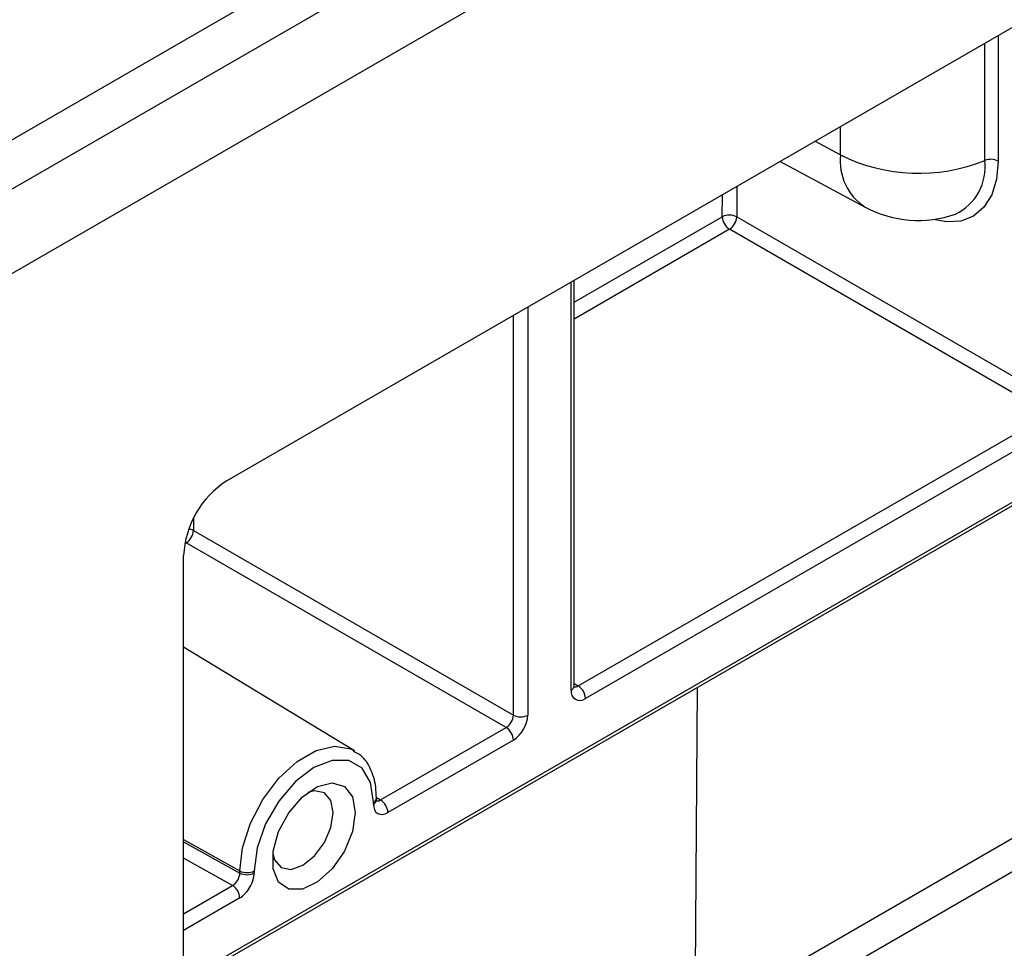
# Model space of a CAD drawing. Units: millimetres. Extents: x 8 to 418, y -29 to 291.
# Drawn here: x 302 to 309, y 118 to 124 of the extents above; entities that cross this region are included whole.
import ezdxf

# ---------------------------------------------------------------- set-up
doc = ezdxf.new("R2010")
doc.units = ezdxf.units.MM

msp = doc.modelspace()

# ---------------------------------------------------------------- linework, layer by layer
at = {"color": 7, "linetype": 'Continuous', "lineweight": 25}
for p, q in [((386.923552, 172.078169), (286.009313, 113.821619)), ((286.371433, 113.439343), (387.285672, 171.695893)), ((295.885121, 119.868914), (336.033069, 143.045831)), ((313.705954, 126.897918), (303.491091, 121.001002)), ((307.36543, 123.237611), (307.960556, 122.91763)), ((307.061069, 122.849495), (309.301896, 121.555893)), ((309.251388, 121.468411), (307.010561, 122.762013)), ((305.92197, 119.563468), (305.92197, 122.404319)), ((305.951557, 119.563459), (309.251388, 121.468411)), ((309.301896, 121.380929), (306.002064, 119.475977)), ((303.289054, 115.205189), (313.503918, 121.10188)), ((303.491085, 115.088559), (313.705948, 120.985251)), ((303.188045, 117.477371), (309.085069, 120.88165)), ((303.256161, 120.652968), (305.496988, 119.359366)), ((305.44648, 119.271884), (303.205653, 120.565486)), ((303.188045, 115.263564), (303.188045, 120.476112)), ((304.384987, 119.108462), (303.188045, 119.833987)), ((306.784174, 119.553372), (306.766406, 117.212545)), ((304.567695, 118.764573), (305.44648, 119.271884)), ((305.496988, 119.184403), (304.618203, 118.677091)), ((304.517172, 118.735416), (304.517172, 118.749997)), ((304.538093, 118.764573), (304.538093, 118.779154)), ((303.581922, 118.252805), (303.581922, 118.267386)), ((303.682048, 118.26789), (303.682048, 118.253309))]:
    msp.add_line(p, q, dxfattribs=at)
at = {"color": 8, "linetype": 'Continuous', "lineweight": 25}
for p, q in [((308.890903, 124.118248), (308.890903, 123.240162)), ((308.798082, 123.244225), (308.798082, 124.064663)), ((307.786835, 123.283377), (307.786835, 123.480883)), ((307.609693, 123.378621), (307.786835, 123.283377)), ((307.062688, 123.062842), (307.061069, 122.849495)), ((306.960056, 122.850003), (306.961226, 123.004269)), ((305.92197, 122.250728), (306.960056, 122.850003)), ((307.010561, 122.762013), (305.92197, 122.133582)), ((305.901049, 119.534311), (305.901049, 122.392242)), ((305.598003, 122.217297), (305.598003, 119.359366)), ((305.496988, 119.359366), (305.496988, 122.158982)), ((303.188045, 117.501532), (309.099865, 120.914353)), ((303.256805, 120.737769), (303.256161, 120.652968)), ((303.205653, 120.565486), (303.19591, 120.559861)), ((303.197958, 120.57061), (303.205653, 120.565486)), ((305.92197, 119.580539), (305.951557, 119.563459)), ((304.537882, 118.782395), (304.567695, 118.764573)), ((303.188045, 118.486965), (303.581922, 118.267386)), ((303.188045, 118.472384), (303.581922, 118.252805)), ((303.53051, 118.165818), (303.188045, 118.356736)), ((303.188045, 117.968117), (303.53051, 118.165818)), ((303.581018, 118.078337), (303.188045, 117.851478))]:
    msp.add_line(p, q, dxfattribs=at)
at = {"color": 8, "linetype": 'Continuous', "lineweight": 25, "flags": 128}
for points in [[(308.890903, 123.240162), (308.879683, 123.113365), (308.846441, 123.004273), (308.792423, 122.916971), (308.719653, 122.854729), (308.630855, 122.819878), (308.529357, 122.813724), (308.4371, 122.830918)], [(303.581922, 118.267386), (303.600882, 118.430608), (303.656225, 118.602497), (303.743469, 118.769128), (303.855544, 118.917001), (303.983372, 119.034137), (304.116596, 119.111045), (304.244424, 119.141496), (304.356499, 119.123023), (304.384987, 119.108462)]]:
    msp.add_lwpolyline(points, dxfattribs=at)
at = {"color": 7, "linetype": 'Continuous', "lineweight": 25, "flags": 128}
for points in [[(304.517172, 118.749997), (304.496735, 118.887202), (304.437425, 118.987381), (304.345047, 119.040727), (304.228644, 119.042018), (304.09961, 118.991128), (303.970576, 118.893039), (303.854173, 118.757352), (303.761796, 118.597348), (303.702485, 118.428691), (303.682048, 118.26789)], [(304.390029, 118.676599), (304.370418, 118.54413), (304.314232, 118.406908), (304.229061, 118.283467), (304.126407, 118.190478), (304.020133, 118.1405), (303.924594, 118.140282), (303.852691, 118.189853), (303.814136, 118.28252), (303.814136, 118.405766), (303.852691, 118.542947), (303.924594, 118.675536), (304.020133, 118.785625), (304.126407, 118.858347), (304.229061, 118.88388), (304.314232, 118.858776), (304.370418, 118.786425), (304.390029, 118.676599)], [(304.235814, 118.676599), (304.219577, 118.761489), (304.173337, 118.814709), (304.104134, 118.828155), (304.05803, 118.81685)], [(303.812177, 118.390972), (303.825429, 118.345424), (303.871669, 118.292204), (303.940872, 118.278758), (304.022503, 118.307132), (304.104134, 118.373007), (304.173337, 118.466354), (304.219577, 118.572961), (304.235814, 118.676599)]]:
    msp.add_lwpolyline(points, dxfattribs=at)
at = {"color": 8, "linetype": 'Continuous', "lineweight": 25}
for centre, radius, start, end in [((308.17478, 123.243511), 0.389988, 174.1328758, 236.6802981), ((308.433281, 123.199365), 0.36755, 295.7601444, 7.01055), ((303.210397, 120.571189), 0.093714, 60.7684857, 81.2860434), ((305.886223, 119.567033), 0.035924, 294.3746583, 354.3052007), ((305.929653, 119.595409), 0.038737, 258.3477375, 304.4329877), ((304.503873, 118.781623), 0.034309, 292.8075796, 355.8868307), ((304.503871, 118.767044), 0.034311, 292.809196, 355.8706631)]:
    msp.add_arc(centre, radius, start, end, dxfattribs=at)
at = {"color": 7, "linetype": 'Continuous', "lineweight": 25}
for centre, radius, start, end in [((308.33591, 124.386101), 1.231862, 243.5301074, 292.0355824), ((308.840055, 123.140834), 0.111586, 62.8911914, 112.0952467), ((308.332638, 123.609657), 0.785714, 241.7344319, 289.3534559), ((307.010077, 122.753199), 0.108964, 62.0972043, 117.3266748), ((307.069592, 122.854386), 0.109625, 182.2918838, 237.4194244), ((306.951411, 122.854485), 0.109772, 302.6054783, 357.3945215), ((303.845995, 120.446171), 0.658631, 122.6054783, 177.3945215), ((303.146503, 120.657958), 0.109772, 302.6054783, 357.3945215), ((305.892406, 119.470987), 0.109772, 2.6054785, 57.3945217), ((305.962631, 119.524321), 0.062387, 170.785963, 309.2032852), ((305.38733, 119.364356), 0.109772, 302.6054783, 357.3945215), ((305.378687, 119.369346), 0.219544, 302.6054783, 357.3945215), ((305.547495, 119.456846), 0.109787, 242.6096722, 297.3903278), ((305.38733, 119.179413), 0.109772, 2.6054785, 57.3945217), ((304.508544, 118.672101), 0.109772, 2.6054785, 57.3945217), ((303.631491, 118.36566), 0.110068, 243.2337813, 297.3435161), ((303.631491, 118.351079), 0.110068, 243.2337813, 297.3435161), ((303.471359, 118.073347), 0.109772, 2.6054785, 57.3945217)]:
    msp.add_arc(centre, radius, start, end, dxfattribs=at)
for centre, major_axis, ratio, start_param, end_param in [((304.618203, 118.793739), (0.071445, 0.123721), 0.57738155, 2.35626555, 3.92706188), ((303.53051, 118.224143), (0.036695, 0.061308), 0.58735776, 3.9364095, 5.50720583), ((303.581018, 118.194985), (0.071445, 0.123721), 0.57738155, 3.92706188, 5.49785821)]:
    msp.add_ellipse(centre, major_axis=major_axis, ratio=ratio, start_param=start_param, end_param=end_param, dxfattribs=at)
at = {"color": 8, "linetype": 'Continuous', "lineweight": 25}
msp.add_ellipse((304.567695, 118.822897), major_axis=(0.034823, 0.062389), ratio=0.56722892, start_param=3.11414384, end_param=3.91893233, dxfattribs=at)
at = {"color": 7, "linetype": 'Continuous', "lineweight": 25}
for points, knots in [([(305.923093, 119.553437), (305.922933, 119.553578), (305.922631, 119.553846), (305.922182, 119.560384), (305.92197, 119.563468)], [0, 0, 0, 0, 0.528260474, 1, 1, 1, 1]), ([(304.538093, 118.779154), (304.537133, 118.804953), (304.534344, 118.879895), (304.502345, 118.982466), (304.447, 119.069301), (304.396989, 119.095599), (304.378648, 119.105244)], [0, 0, 0, 0, 0.181019325, 0.525826208, 0.826095368, 1, 1, 1, 1]), ([(304.539215, 118.754546), (304.539056, 118.754688), (304.538753, 118.754955), (304.538305, 118.761491), (304.538093, 118.764573)], [0, 0, 0, 0, 0.52838398, 1, 1, 1, 1])]:
    msp.add_open_spline(points, degree=3, knots=knots, dxfattribs=at)

doc.saveas('drawing.dxf')
